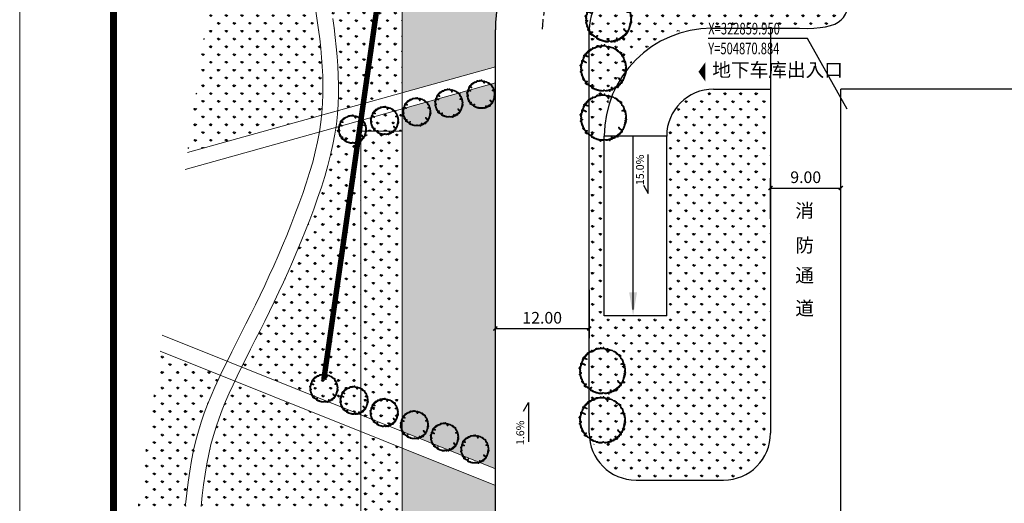
# Model space of a CAD drawing. Units: metres. Extents: x 505260 to 572870, y 321885 to 323004.
# Drawn here: x 505260 to 505386, y 322495 to 322556 of the extents above; entities that cross this region are included whole.
import ezdxf
from ezdxf.enums import TextEntityAlignment as Align

# ---------------------------------------------------------------- set-up
doc = ezdxf.new("R2010")
doc.units = ezdxf.units.M
doc.header["$LTSCALE"] = 10
for name, pattern in [('CONTINOUS', [0]), ('DASH', [0.35, 0.25, -0.1]), ('DOTE', [2.42, 2, -0.2, 0.02, -0.2]), ('填充_草地', [0]), ('总图_红线', [3, 1.8, -1.2]), ('总图_道路', [0]), ('投影', [3, 1.8, -1.2]), ('标注_文字', [0]), ('树', [0]), ('楼梯', [0]), ('辅助线', [3, 1.8, -1.2])]:
    doc.linetypes.add(name, pattern=pattern)
for name, color, linetype, lineweight in [('0-mid', 1, '辅助线', 5), ('1-yd-栈道', 35, 'Continuous', 5), ('1-yd-道路', 145, 'DOTE', 5), ('底图', 8, 'Continuous', 15)]:
    doc.layers.add(name, color=color, linetype=linetype, lineweight=lineweight)
doc.layers.add('_aid', color=250, linetype='辅助线', lineweight=5, plot=False)
for name, color, linetype in [('A-DIM-COOR', 224, 'Continuous'), ('A-PUB-DIM', 224, 'Continuous'), ('A_above', 1, '投影'), ('A_stair', 1, '楼梯'), ('AG_property-line', 1, '总图_红线'), ('AG_road', 5, '总图_道路'), ('AH_grass', 86, '填充_草地'), ('AM_tree', 84, '树'), ('AN_text', 183, '标注_文字')]:
    doc.layers.add(name, color=color, linetype=linetype)
doc.layers.get('0').off()
doc.styles.add('_TCH_DIM', font='SIMPLEX', dxfattribs={"bigfont": 'GBCBIG'})
doc.styles.add('_TCH_DIM_T3', font='SIMPLEX', dxfattribs={"width": 0.705882, "bigfont": 'GBCBIG'})
doc.styles.add('黑体', font='simhei.ttf')
doc.dimstyles.new('_TCH_ARCH_M_M&&1', dxfattribs={"dimtxt": 1.4875, "dimasz": 0.5, "dimexe": 1.25, "dimexo": 1.5, "dimgap": 0.63125, "dimtad": 1, "dimzin": 0, "dimdsep": 46, "dimtxsty": '_TCH_DIM_T3', "dimblk": 'ARCHTICK', "dimcen": 0.09, "dimclrt": 183, "dimazin": 2, "dimtfac": 1, "dimtix": 1, "dimtmove": 2, "dimatfit": 3, "dimfxl": 1, "dimtolj": 1, "dimtzin": 0, "dimarcsym": 0})
pattern_1 = [(90, (505321.9643, 322567.1158), (-0.997795, 0.997795), [0.26458, -1.73101]), (45, (505321.9643, 322567.1158), (-0.997796, 0.997796), [0.26458, -1.146516]), (135, (505321.9643, 322567.1158), (-0.997796, -0.997796), [0.26458, -1.146516])]

# ---------------------------------------------------------------- blocks, each defined once
blk = doc.blocks.new('TREE_11')
blk.add_circle((-0.4, 0.9), 99.4)
for p in [(-50.8, 88.4), (-48.9, 89.9), (-47, 91), (-47, 91), (-43.6, 91), (-37.6, 90.6), (-36.1, 91.4), (-35.7, 93.6), (-35.4, 94), (-34.6, 94.8), (-32.4, 96.3), (-29, 97.8), (-25.2, 99.3), (-22.2, 100), (-20.3, 100), (-18.1, 100), (-16.2, 100), (-14.7, 99.3), (-13.6, 100), (-10.9, 101.1), (-9.8, 101.5), (-8.7, 101.9), (-3.4, 100.4), (-2.3, 100.4), (-1.5, 101.5), (1.1, 101.9), (1.9, 101.9), (6, 101.9), (7.1, 101.9), (8.3, 100), (10.9, 98.9), (12.8, 101.9), (17.6, 101.1), (17.6, 101.1), (19.5, 88), (19.5, 88), (19.9, 89.5), (20.3, 96.6), (20.3, 89.1), (20.7, 95.5), (21, 94.4), (21, 93.6), (21, 92.5), (21, 90.2), (22.5, 92.5), (24.8, 96.3), (27.4, 95.9), (33.8, 95.1), (36.5, 93.6), (37.6, 93.3), (42.1, 94), (45.1, 94), (50.4, 93.3), (51.1, 91.7), (51.1, 90.2), (51.1, 90.2), (-92.9, 44), (-91, 53), (-91, 47), (-89.9, 48.1), (-89.5, 57.5), (-87.6, 53.8), (-86.1, 57.5), (-84.6, 53.4), (-83.9, 59), (-83.5, 60.5), (-81.6, 61.3), (-79.4, 66.2), (-79, 67.7), (-79, 60.5), (-77.9, 64.3), (-75.2, 70.3), (-73, 71.1), (-70.3, 76), (-69.6, 77.1), (-69.6, 74.8), (-69.6, 73.7), (-69.2, 72.6), (-68.5, 71.1), (-68.1, 71.1), (-67.3, 70.7), (-67.3, 70.3), (-65.4, 71.1), (-64.7, 79.3), (-64.7, 67.7), (-64.3, 68.1), (-62.4, 86.1), (-62.1, 83.8), (-61.3, 82.7), (-60.6, 81.6), (-57.2, 85.3), (-56.4, 85.7), (-54.9, 86.1), (-53, 86.9), (46.2, 81.6), (47.4, 83.8), (50, 83.5), (50.4, 86.9), (50.4, 83.8), (55.2, 84.6), (59.8, 83.1), (59.8, 82.3), (62.4, 81.2), (62.4, 80.5), (62.4, 77.5), (62.4, 77.1), (65, 81.2), (66.9, 74.4), (68.4, 78.6), (68.8, 76.3), (70.7, 71.8), (70.7, 70.3), (74.4, 69.9), (74.4, 66.9), (77.4, 63.2), (77.8, 65.8), (78.6, 65.1), (81.6, 60.2), (83.8, 57.9), (84.2, 55.6), (85, 44), (85.7, 44.7), (88, 53.4), (88, 48.5), (88, 47), (89.1, 53), (89.1, 44), (-100, 19.9), (-100, 16.2), (-100, 15), (-100, 12.8), (-100, 10.9), (-100, 8.3), (-100, 7.5), (-100, 6.4), (-100, 4.9), (-100, 2.6), (-100, 1.9), (-100, 0.8), (-99.7, 28.6), (-98.9, 32.3), (-98.9, 26.3), (-98.2, 21.4), (-97.8, 33.8), (-96.7, 34.2), (-95.5, 41.4), (-95.2, 37.2), (-95.2, 22.2), (-94.4, 38.7), (-94, 25.2), (-94, 22.6), (-89.1, 24.1), (-88.4, 22.2), (-83.5, 21.8), (-83.1, 20.3), (-82, 20.7), (-81.6, 19.9), (-81.6, 18), (-78.6, 18), (81.9, 4.5), (84.2, 4.5), (85, 42.9), (86.1, 43.2), (87.2, 3.4), (87.2, 3.4), (89.1, 4.1), (92.1, 41.7), (92.1, 37.2), (92.1, 36.5), (92.5, 43.6), (92.5, 42.1), (92.5, 4.5), (93.6, 33.8), (93.6, 2.6), (95.9, 33.8), (96.6, 25.2), (97, 30.1), (97, 30.1), (97.4, 16.5), (97.4, 15), (97.4, 3.8), (97.4, 2.6), (98.1, 12.8), (98.9, 26.3), (98.9, 19.9), (98.9, 7.9), (99.2, 12), (99.2, 1.9), (99.2, 1.9), (99.6, 22.6), (99.6, 9.8), (100, 8.6), (100, 7.9), (100, 0), (101.1, 27.1), (101.1, 7.5), (101.1, 6.8), (101.5, 4.9), (-100, -1.1), (-100, -5.6), (-100, -9.8), (-100, -10.2), (-100, -14.7), (-99.7, -20.7), (-99.3, -1.9), (-99.3, -9.4), (-99.3, -13.2), (-98.9, -9), (-98.9, -18.4), (-98.5, -2.6), (-98.5, -9), (-98.5, -15), (-98.5, -18.8), (-98.5, -27.1), (-98.2, -3.4), (-96.7, -11.7), (-96.7, -15), (-96.7, -24.1), (-95.9, -29.7), (-94.8, -21.4), (-93.6, -31.6), (-92.9, -30.1), (-92.9, -33.5), (-92.5, -36.9), (-92.1, -41), (-91, -38.4), (84.2, -21.8), (84.2, -21.8), (87.2, -21.8), (87.2, -22.6), (87.2, -22.6), (90.6, -21.8), (91, -22.9), (91, -43.6), (92.5, -37.2), (92.5, -38), (92.9, -41), (93.2, -21.8), (93.2, -39.9), (94, -36.9), (95.1, -21.8), (95.1, -33.1), (95.1, -33.5), (95.5, -35.7), (95.9, -32.3), (97, -21.4), (97, -27.8), (97, -30.1), (98.1, -21.4), (98.9, -4.5), (98.9, -6.4), (98.9, -6.4), (99.2, -7.9), (99.2, -15), (99.2, -24.4), (99.2, -27.1), (99.6, -1.5), (99.6, -10.9), (99.6, -21.1), (100, -9.4), (100.8, -12.8), (101.9, -20.7), (-89.5, -44.7), (-86.1, -46.3), (-85.8, -48.1), (-85.8, -50), (-84.6, -52.6), (-82.7, -53), (-82, -56), (-80.5, -59.8), (-79.4, -57.2), (-77.9, -61.3), (-74.5, -65.8), (-73, -60.5), (-72.6, -66.6), (-71.8, -62.8), (-71.5, -58.7), (-71.5, -69.2), (-69.2, -70.7), (-68.8, -59), (-68.8, -59), (-67.7, -74.8), (-66.2, -56.8), (-63.9, -77.1), (-60.6, -77.8), (-55.7, -79.7), (-55.3, -81.6), (-51.9, -85), (10.5, -85.4), (10.5, -87.2), (49.6, -85.4), (50, -85), (52.2, -84.6), (54.1, -83.5), (57.9, -82.7), (60.9, -81.6), (61.6, -81.2), (62.8, -79.7), (63.5, -76), (63.5, -78.2), (65.4, -73.7), (66.9, -70.3), (66.9, -70.3), (66.9, -70.3), (66.9, -72.2), (70.7, -67.3), (70.7, -68.4), (72.2, -66.9), (75.9, -64.3), (77.1, -66.2), (77.8, -60.2), (78.9, -59.4), (80.1, -59.4), (81.9, -58.7), (82.7, -57.5), (83.8, -54.1), (83.8, -56.4), (84.6, -53.8), (86.8, -53), (88.7, -51.1), (90.2, -48.9), (90.6, -44.7), (90.6, -45.5), (90.6, -45.9), (90.6, -46.6), (91, -47.4), (91, -47.4), (-50, -88.7), (-49.3, -90.2), (-48.9, -91.4), (-43.3, -92.1), (-39.1, -91.7), (-36.1, -91.7), (-32.4, -94.4), (-30.9, -92.1), (-29, -94), (-27.1, -95.5), (-26.3, -97), (-24.1, -95.5), (-21.1, -97.8), (-18.4, -98.1), (-15.8, -97), (-15.8, -97), (-6.4, -98.5), (-0.8, -98.5), (1.5, -97.8), (4.9, -97), (10.1, -97), (10.5, -89.9), (10.5, -91), (12.8, -88.4), (12.8, -93.3), (12.8, -97), (14.3, -95.5), (15, -90.2), (15.4, -97.4), (16.9, -91.4), (18.4, -92.1), (18.4, -92.1), (18.8, -92.5), (20.7, -93.3), (22.5, -94), (26.3, -94.4), (33.4, -92.9), (33.4, -94.4), (34.2, -97), (34.6, -92.5), (36.5, -91.4), (39.1, -90.6), (41, -90.6), (45.9, -90.6), (46.2, -87.6)]:
    blk.add_point(p)
blk = doc.blocks.new('_ArchTick')
at = {"color": 0, "linetype": 'ByBlock', "const_width": 0.4}
blk.add_lwpolyline([(-0.5, -0.5), (0.5, 0.5)], dxfattribs=at)
blk = doc.blocks.new('*D1032')
at = {"layer": 'A-PUB-DIM', "color": 0, "lineweight": -2, "transparency": 16777216}
for p, q in [((505320.8, 322521.84), (505320.8, 322515.64)), ((505332.8, 322521.84), (505332.8, 322515.64)), ((505320.8, 322516.89), (505332.8, 322516.89))]:
    blk.add_line(p, q, dxfattribs=at)
at = {"layer": 'Defpoints', "color": 0, "transparency": 16777216}
for p in [(505320.8, 322523.34), (505332.8, 322523.34), (505332.8, 322516.89)]:
    blk.add_point(p, dxfattribs=at)
at = {"layer": 'A-PUB-DIM', "color": 0, "lineweight": -2, "transparency": 16777216, "xscale": 0.5, "yscale": 0.5, "zscale": 0.5, "rotation": 180}
blk.add_blockref('_ArchTick', (505320.8, 322516.89), dxfattribs=at)
at = {"layer": 'A-PUB-DIM', "color": 0, "lineweight": -2, "transparency": 16777216, "xscale": 0.5, "yscale": 0.5, "zscale": 0.5}
blk.add_blockref('_ArchTick', (505332.8, 322516.89), dxfattribs=at)
at = {"layer": 'A-PUB-DIM', "color": 183, "transparency": 16777216, "insert": (505326.8, 322518.26), "char_height": 1.488, "attachment_point": 5, "style": '_TCH_DIM_T3'}
blk.add_mtext('\\A1;12.00', dxfattribs=at)
blk = doc.blocks.new('*D1033')
at = {"layer": 'A-PUB-DIM', "color": 0, "lineweight": -2, "transparency": 16777216}
for p, q in [((505356.02, 322530.9), (505356.02, 322536.11)), ((505365.02, 322530.9), (505365.02, 322536.11)), ((505356.02, 322534.86), (505365.02, 322534.86))]:
    blk.add_line(p, q, dxfattribs=at)
at = {"layer": 'Defpoints', "color": 0, "transparency": 16777216}
for p in [(505365.02, 322534.86), (505356.02, 322529.4), (505365.02, 322529.4)]:
    blk.add_point(p, dxfattribs=at)
at = {"layer": 'A-PUB-DIM', "color": 0, "lineweight": -2, "transparency": 16777216, "xscale": 0.5, "yscale": 0.5, "zscale": 0.5, "rotation": 180}
blk.add_blockref('_ArchTick', (505356.02, 322534.86), dxfattribs=at)
at = {"layer": 'A-PUB-DIM', "color": 0, "lineweight": -2, "transparency": 16777216, "xscale": 0.5, "yscale": 0.5, "zscale": 0.5}
blk.add_blockref('_ArchTick', (505365.02, 322534.86), dxfattribs=at)
at = {"layer": 'A-PUB-DIM', "color": 183, "transparency": 16777216, "insert": (505360.52, 322536.24), "char_height": 1.488, "attachment_point": 5, "style": '_TCH_DIM_T3'}
blk.add_mtext('\\A1;9.00', dxfattribs=at)
blk = doc.blocks.new('图框')
blk.add_lwpolyline([(-1374595.1, 44545.7), (-1374595.1, 65545.7), (-1344895.1, 65545.7), (-1344895.1, 44545.7)], close=True)
at = {"const_width": 60}
blk.add_lwpolyline([(-1373795.1, 45345.7), (-1373795.1, 64745.7), (-1345695.1, 64745.7), (-1345695.1, 45345.7)], close=True, dxfattribs=at)

msp = doc.modelspace()

# ---------------------------------------------------------------- hatches: boundary and pattern name
at = {"layer": 'AH_grass'}
h = msp.add_hatch(dxfattribs=at)
h.set_pattern_fill('GRASS,_O', color=256, scale=0.5)
h.set_pattern_definition([(90, (505291.3768, 322563.784), (-0.997795, 0.997795), [0.26458, -1.73101]), (45, (505291.3768, 322563.784), (-0.997796, 0.997796), [0.26458, -1.146516]), (135, (505291.3768, 322563.784), (-0.997796, -0.997796), [0.26458, -1.146516])])
h.paths.add_polyline_path([(505297.8264, 322557.4632), (505297.6247, 322558.6385), (505297.4094, 322559.8108), (505297.1822, 322560.9798), (505296.9449, 322562.1475), (505296.6991, 322563.3167), (505296.4467, 322564.4901), (505296.1894, 322565.6704), (505295.9288, 322566.8603), (505295.6668, 322568.0626), (505295.405, 322569.28), (505295.1458, 322570.514), (505294.8946, 322571.761), (505294.6573, 322573.0165), (505294.5691, 322573.5265), (505286.8754, 322577.5403), (505282.1197, 322544.447), (505281.4188, 322539.3987), (505298.568, 322544.1767), (505298.6018, 322544.4907), (505298.6872, 322545.6898), (505298.7311, 322546.8761), (505298.7375, 322548.0535), (505298.7101, 322549.2262), (505298.6529, 322550.3982), (505298.5696, 322551.5727), (505298.4621, 322552.7496), (505298.3324, 322553.928), (505298.182, 322555.107), (505298.0127, 322556.2857)])
h = msp.add_hatch(dxfattribs=at)
h.set_pattern_fill('GRASS,_O', color=256, scale=0.5)
h.set_pattern_definition(pattern_1)
h.paths.add_polyline_path([(505306.9585, 322567.0631), (505296.818, 322572.3533), (505296.8729, 322572.0639), (505297.1192, 322570.8447), (505297.3741, 322569.6328), (505297.633, 322568.4313), (505297.8931, 322567.2392), (505298.1529, 322566.0539), (505298.4103, 322564.8732), (505298.6636, 322563.6946), (505298.911, 322562.516), (505299.1506, 322561.3348), (505299.3806, 322560.1487), (505299.5991, 322558.956), (505299.8042, 322557.7569), (505299.9941, 322556.5524), (505300.1669, 322555.3432), (505300.3206, 322554.1302), (505300.4534, 322552.9144), (505300.5633, 322551.6965), (505300.6485, 322550.4774), (505300.7067, 322549.2573), (505300.7342, 322548.0336), (505300.727, 322546.8028), (505300.681, 322545.5616), (505300.6234, 322544.7493), (505303.9022, 322545.6628)])
h.paths.add_polyline_path([(505308.8822, 322566.0595), (505306.9585, 322567.0631), (505303.9022, 322545.6628), (505308.8822, 322547.0503)])
h = msp.add_hatch(dxfattribs=at)
h.set_pattern_fill('GRASS,_O', color=256, scale=0.5)
h.set_pattern_definition(pattern_1)
h.paths.add_polyline_path([(505320.8046, 322496.7953), (505308.8822, 322501.5713), (505308.8822, 322476.4498), (505320.8046, 322476.4498)])
h.paths.add_polyline_path([(505320.8046, 322548.2958), (505308.8822, 322544.9741), (505308.8822, 322503.7258), (505320.8046, 322498.9498)])
edge = h.paths.add_edge_path()
edge.add_line((505308.9948, 322568.2566), (505321.9751, 322561.4848))
edge.add_arc((505338.8046, 322555.0998), 18, 90, 159.22348, ccw=False)
edge.add_line((505338.8046, 322573.0998), (505314.8822, 322573.0998))
edge.add_arc((505314.8822, 322567.0998), 6, 90, 168.884197)
edge = h.paths.add_edge_path()
edge.add_line((505321.3629, 322559.5484), (505308.8822, 322566.0595))
edge.add_line((505308.8822, 322566.0595), (505308.8822, 322547.0503))
edge.add_line((505308.8822, 322547.0503), (505320.8046, 322550.372))
edge.add_line((505320.8046, 322550.372), (505320.8046, 322555.0998))
edge.add_arc((505338.8046, 322555.0998), 18, 165.691484, 180, ccw=False)
h = msp.add_hatch(dxfattribs=at)
h.set_pattern_fill('GRASS,_O', color=256, scale=0.5)
h.set_pattern_definition([(90, (505348.2074, 322536.8203), (-0.997795, 0.997795), [0.26458, -1.73101]), (45, (505348.2074, 322536.8203), (-0.997796, 0.997796), [0.26458, -1.146516]), (135, (505348.2074, 322536.8203), (-0.997796, -0.997796), [0.26458, -1.146516])])
edge = h.paths.add_edge_path()
edge.add_line((505356.0181, 322503.4997), (505356.0181, 322547.4998))
edge.add_line((505356.0181, 322547.4998), (505348.7281, 322547.4998))
edge.add_line((505348.7281, 322547.4998), (505344.4855, 322545.7424))
edge.add_line((505344.4855, 322545.7424), (505342.7281, 322541.4998))
edge.add_line((505342.7281, 322541.4998), (505342.7281, 322518.4998))
edge.add_line((505342.7281, 322518.4998), (505334.8679, 322518.4998))
edge.add_line((505334.8679, 322518.4998), (505334.8679, 322544.1043))
edge.add_line((505334.8679, 322544.1043), (505335.7067, 322547.5106))
edge.add_line((505335.7067, 322547.5106), (505339.2716, 322552.2795))
edge.add_line((505339.2716, 322552.2795), (505343.7802, 322554.8997))
edge.add_line((505343.7802, 322554.8997), (505348.5281, 322555.2998))
edge.add_line((505348.5281, 322555.2998), (505363.3794, 322555.5623))
edge.add_line((505363.3794, 322555.5623), (505365.9012, 322557.8653))
edge.add_line((505365.9012, 322557.8653), (505366.2448, 322561.0998))
edge.add_line((505366.2448, 322561.0998), (505338.8046, 322561.0998))
edge.add_line((505338.8046, 322561.0998), (505334.5619, 322559.3424))
edge.add_line((505334.5619, 322559.3424), (505332.8046, 322555.0998))
edge.add_line((505332.8046, 322555.0998), (505332.8046, 322503.4997))
edge.add_line((505332.8046, 322503.4997), (505334.5619, 322499.2571))
edge.add_line((505334.5619, 322499.2571), (505338.8046, 322497.4997))
edge.add_line((505338.8046, 322497.4997), (505350.0181, 322497.4997))
edge.add_arc((505350.0181, 322503.4997), 6, 270, 360)
h = msp.add_hatch(dxfattribs=at)
h.set_pattern_fill('GRASS,_O', color=256, scale=0.5)
h.set_pattern_definition([(90, (505298.748, 322520.1034), (-0.997795, 0.997795), [0.26458, -1.73101]), (45, (505298.748, 322520.1034), (-0.997796, 0.997796), [0.26458, -1.146516]), (135, (505298.748, 322520.1034), (-0.997796, -0.997796), [0.26458, -1.146516])])
h.paths.add_polyline_path([(505303.5934, 322543.5006), (505300.3948, 322542.6095), (505300.2694, 322541.7417), (505300.0276, 322540.4251), (505299.7284, 322539.0828), (505299.3764, 322537.719), (505298.9779, 322536.3397), (505298.5391, 322534.9506), (505298.0664, 322533.5577), (505297.5661, 322532.1668), (505297.0444, 322530.7837), (505296.5076, 322529.4143), (505295.9611, 322528.0634), (505295.406, 322526.731), (505294.8427, 322525.4162), (505294.2713, 322524.1181), (505293.6923, 322522.8358), (505293.1058, 322521.5682), (505292.5121, 322520.3144), (505291.9114, 322519.0734), (505291.3048, 322517.8448), (505290.6961, 322516.6295), (505290.0898, 322515.429), (505289.4904, 322514.2449), (505288.9026, 322513.0786), (505288.342, 322511.9539), (505298.5096, 322507.8809, -0.00066279), (505298.8589, 322510.3499)])
h.paths.add_polyline_path([(505303.5822, 322542.1191), (505308.8822, 322542.1191), (505308.8822, 322544.9741), (505303.5934, 322543.5006), (505298.8589, 322510.3499, 0.00066279), (505298.5096, 322507.8809), (505303.5822, 322505.8489)])
h = msp.add_hatch(dxfattribs=at)
h.set_pattern_fill('GRASS,_O', color=256, scale=0.5)
h.set_pattern_definition([(90, (505307.2005, 322528.556), (-0.997795, 0.997795), [0.26458, -1.73101]), (45, (505307.2005, 322528.556), (-0.997796, 0.997796), [0.26458, -1.146516]), (135, (505307.2005, 322528.556), (-0.997796, -0.997796), [0.26458, -1.146516])])
h.paths.add_polyline_path([(505303.5822, 322505.8489), (505308.8822, 322503.7258), (505308.8822, 322542.1191), (505303.5822, 322542.1191)])
h.paths.add_polyline_path([(505308.8822, 322501.5713), (505303.5822, 322503.6944), (505303.5822, 322474.9498), (505308.8822, 322474.9498)])
h = msp.add_hatch(dxfattribs=at)
h.set_pattern_fill('GRASS,_O', color=256, scale=0.5)
h.set_pattern_definition([(90, (505291.1458, 322494.1797), (-0.997795, 0.997795), [0.26458, -1.73101]), (45, (505291.1458, 322494.1797), (-0.997796, 0.997796), [0.26458, -1.146516]), (135, (505291.1458, 322494.1797), (-0.997796, -0.997796), [0.26458, -1.146516])])
h.paths.add_polyline_path([(505282.765, 322503.3324), (505283.1405, 322504.676), (505283.5419, 322505.9303), (505283.9696, 322507.1167), (505284.4239, 322508.2569), (505284.9051, 322509.3724), (505285.4138, 322510.485), (505285.6083, 322510.8945), (505277.8905, 322513.9861), (505272.4707, 322474.9498), (505280.4717, 322474.9498), (505280.6466, 322485.4765), (505280.7471, 322487.9212), (505280.8869, 322490.2737), (505281.0635, 322492.5236), (505281.2745, 322494.6605), (505281.5176, 322496.6741), (505281.7902, 322498.5542), (505282.09, 322500.2904), (505282.4149, 322501.8777)])
edge = h.paths.add_edge_path()
edge.add_line((505298.226, 322505.84), (505287.4674, 322510.1498))
edge.add_line((505287.4674, 322510.1498), (505287.2536, 322509.701))
edge.add_line((505287.2536, 322509.701), (505286.7563, 322508.6167))
edge.add_line((505286.7563, 322508.6167), (505286.2879, 322507.5341))
edge.add_line((505286.2879, 322507.5341), (505285.8476, 322506.4315))
edge.add_line((505285.8476, 322506.4315), (505285.4345, 322505.2868))
edge.add_line((505285.4345, 322505.2868), (505285.048, 322504.0782))
edge.add_line((505285.048, 322504.0782), (505284.687, 322502.7838))
edge.add_line((505284.687, 322502.7838), (505284.351, 322501.3816))
edge.add_line((505284.351, 322501.3816), (505284.0389, 322499.8499))
edge.add_line((505284.0389, 322499.8499), (505283.7507, 322498.1718))
edge.add_line((505283.7507, 322498.1718), (505283.4882, 322496.3513))
edge.add_line((505283.4882, 322496.3513), (505283.2537, 322494.3976))
edge.add_line((505283.2537, 322494.3976), (505283.0498, 322492.3197))
edge.add_line((505283.0498, 322492.3197), (505282.8788, 322490.1269))
edge.add_line((505282.8788, 322490.1269), (505282.7432, 322487.8282))
edge.add_line((505282.7432, 322487.8282), (505282.6455, 322485.4328))
edge.add_line((505282.6455, 322485.4328), (505282.4719, 322474.9498))
edge.add_line((505282.4719, 322474.9498), (505294.2191, 322474.9498))
edge.add_line((505294.2191, 322474.9498), (505295.5893, 322485))
edge.add_arc((506229.9981, 322377.3677), 940.5873, 172.1495832, 173.4291942, ccw=False)
edge = h.paths.add_edge_path()
edge.add_line((505303.5822, 322503.6944), (505298.226, 322505.84))
edge.add_arc((506229.9981, 322377.3677), 940.5873, 172.1495832, 173.4291942)
edge.add_line((505295.5893, 322485), (505303.5822, 322485))
edge.add_line((505303.5822, 322485), (505303.5822, 322503.6944))
edge = h.paths.add_edge_path()
edge.add_line((505303.5822, 322485), (505295.5893, 322485))
edge.add_arc((506229.9981, 322377.3677), 940.5873, 173.4291942, 174.0450821)
edge.add_line((505294.4864, 322474.9498), (505303.5822, 322474.9498))
edge.add_line((505303.5822, 322474.9498), (505303.5822, 322485))

# ---------------------------------------------------------------- linework, layer by layer
at = {"layer": '0-mid', "linetype": 'Continuous', "flags": 128}
msp.add_lwpolyline([(505347.6929, 322549.722, 2.5, 0, 0), (505346.7992, 322549.722, 0, 0, 0)], format="xyseb", dxfattribs=at)
at = {"layer": '1-yd-栈道', "linetype": 'Continuous'}
for p, q in [((505320.8046, 322498.9498), (505278.1739, 322516.0271)), ((505320.8046, 322496.7953), (505277.8905, 322513.9861))]:
    msp.add_line(p, q, dxfattribs=at)
for points in [[(505320.8046, 322550.372), (505281.4188, 322539.3987)], [(505320.8046, 322548.2958), (505281.1189, 322537.239)]]:
    msp.add_lwpolyline(points, dxfattribs=at)
at = {"layer": '1-yd-道路', "linetype": 'Continuous'}
for points in [[(505297.8264, 322557.4632), (505298.0127, 322556.2857), (505298.182, 322555.107), (505298.3324, 322553.928), (505298.4621, 322552.7496), (505298.5696, 322551.5727), (505298.6529, 322550.3982), (505298.7101, 322549.2262), (505298.7375, 322548.0535), (505298.7311, 322546.8761), (505298.6872, 322545.6898), (505298.6018, 322544.4907), (505298.4709, 322543.2746), (505298.2905, 322542.0377), (505298.0569, 322540.7757), (505297.7677, 322539.4864), (505297.4271, 322538.1736), (505297.0412, 322536.8429), (505296.6158, 322535.5001), (505296.1568, 322534.1507), (505295.6701, 322532.8003), (505295.1617, 322531.4544), (505294.6376, 322530.1188), (505294.1025, 322528.798), (505293.5579, 322527.4921), (505293.0038, 322526.2003), (505292.4405, 322524.9219), (505291.8683, 322523.6559), (505291.2875, 322522.4015), (505290.6981, 322521.1579), (505290.1006, 322519.9242), (505289.4957, 322518.7), (505288.8874, 322517.4861), (505288.28, 322516.2837), (505287.678, 322515.0939), (505287.086, 322513.9179), (505286.5083, 322512.757), (505285.9494, 322511.6123), (505285.4138, 322510.485), (505284.9053, 322509.3744), (505284.4253, 322508.2727), (505283.9746, 322507.1701), (505283.5538, 322506.0568), (505283.1637, 322504.9232), (505282.805, 322503.7594), (505282.4785, 322502.5559), (505282.1849, 322501.3027), (505281.9244, 322499.9937), (505281.6953, 322498.6365), (505281.4952, 322497.2422), (505281.322, 322495.8219), (505281.1734, 322494.3867)], [(505299.9941, 322556.5524), (505300.1669, 322555.3432), (505300.3206, 322554.1302), (505300.4534, 322552.9144), (505300.5633, 322551.6965), (505300.6485, 322550.4774), (505300.7067, 322549.2573), (505300.7342, 322548.0336), (505300.727, 322546.8028), (505300.681, 322545.5616), (505300.5921, 322544.3066), (505300.4562, 322543.0344), (505300.2694, 322541.7417), (505300.0276, 322540.4251), (505299.7284, 322539.0828), (505299.3764, 322537.719), (505298.9779, 322536.3397), (505298.5391, 322534.9506), (505298.0664, 322533.5577), (505297.5661, 322532.1668), (505297.0444, 322530.7837), (505296.5076, 322529.4143), (505295.9611, 322528.0634), (505295.406, 322526.731), (505294.8427, 322525.4162), (505294.2713, 322524.1181), (505293.6923, 322522.8358), (505293.1058, 322521.5682), (505292.5121, 322520.3144), (505291.9114, 322519.0734), (505291.3048, 322517.8448), (505290.6961, 322516.6295), (505290.0898, 322515.429), (505289.4904, 322514.2449), (505288.9026, 322513.0786), (505288.3308, 322511.9315), (505287.7796, 322510.8051), (505287.2536, 322509.701), (505286.7565, 322508.6186), (505286.2893, 322507.5495), (505285.8525, 322506.4833), (505285.4461, 322505.4096), (505285.0705, 322504.318), (505284.7259, 322503.1981), (505284.4127, 322502.0396), (505284.1311, 322500.8321), (505283.8809, 322499.5686), (505283.6606, 322498.2564), (505283.4679, 322496.9063), (505283.3007, 322495.5289), (505283.157, 322494.135)]]:
    msp.add_lwpolyline(points, dxfattribs=at)
at = {"layer": '_aid', "linetype": 'Continuous'}
for p, q in [((505308.8822, 322483.0671), (505308.8822, 322567.0998)), ((505303.5822, 322542.1191), (505303.5822, 322483.0671)), ((505303.5822, 322542.1191), (505308.8822, 322542.1191))]:
    msp.add_line(p, q, dxfattribs=at)
at = {"layer": 'A-DIM-COOR'}
for p, q in [((505360.7491, 322553.9811), (505348.0441, 322553.9811)), ((505365.8081, 322544.95), (505360.7491, 322553.9811))]:
    msp.add_line(p, q, dxfattribs=at)
at = {"layer": 'A-DIM-COOR', "flags": 128}
for points in [[(505339.7497, 322535.2187), (505340.3747, 322534.1362), (505340.3747, 322539.1362)], [(505324.4259, 322506.3196), (505325.0509, 322507.4022), (505325.0509, 322502.4022)]]:
    msp.add_lwpolyline(points, dxfattribs=at)
at = {"layer": 'A_above', "linetype": 'DASH', "ltscale": 0.5}
msp.add_arc((505338.8046, 322555.0998), 12, 90, 180, dxfattribs=at)
at = {"layer": 'A_stair', "linetype": 'CONTINOUS', "lineweight": -3, "ltscale": 4e-05}
msp.add_lwpolyline([(505338.4281, 322519.3263), (505338.4281, 322541.4998)], dxfattribs=at)
msp.add_solid([(505337.9281, 322521.4998), (505338.4281, 322518.4998), (505338.9281, 322521.4998)], dxfattribs=at)
at = {"layer": 'AG_property-line', "linetype": 'DASH', "const_width": 0.7}
msp.add_lwpolyline([(505298.8589, 322510.3499), (505310.9484, 322595)], dxfattribs=at)
at = {"layer": 'AG_road', "linetype": 'Continuous'}
for p, q in [((505320.8046, 322461.7191), (505320.8046, 322555.0998)), ((505332.8046, 322503.4997), (505332.8046, 322555.0998)), ((505348.5281, 322555.2998), (505359.7281, 322555.2998)), ((505356.0181, 322555.2998), (505356.0181, 322503.4997)), ((505348.7281, 322547.4998), (505356.0181, 322547.4998)), ((505476.4153, 322547.4998), (505365.0181, 322547.4998)), ((505365.0181, 322487.0498), (505365.0181, 322547.4998)), ((505334.7281, 322518.4998), (505334.7281, 322541.4998)), ((505342.7281, 322541.4998), (505334.7281, 322541.4998)), ((505342.7281, 322518.4998), (505342.7281, 322541.4998)), ((505342.7281, 322518.4998), (505334.7281, 322518.4998)), ((505338.8046, 322497.4997), (505350.0181, 322497.4997))]:
    msp.add_line(p, q, dxfattribs=at)
msp.add_lwpolyline([(505359.7281, 322555.2998), (505360.6914, 322555.2824), (505361.5693, 322555.3076), (505362.3617, 322555.3754), (505363.0686, 322555.4858), (505363.6901, 322555.6388), (505364.2261, 322555.8343), (505364.6766, 322556.0724), (505365.0417, 322556.3531), (505365.3426, 322556.6915), (505365.6004, 322557.1027), (505365.8153, 322557.5868), (505365.9872, 322558.1437), (505366.116, 322558.7735), (505366.2019, 322559.4761), (505366.2448, 322560.2515), (505366.2448, 322561.0998)], dxfattribs=at)
for centre, radius, start, end in [((505338.8046, 322555.0998), 18, 90, 180), ((505338.8046, 322555.0998), 6, 90, 180), ((505348.5281, 322541.4998), 13.8, 90, 180), ((505348.7281, 322541.4998), 6, 90, 180), ((505338.8043, 322503.4995), 6, 180, 270), ((505338.8046, 322503.4997), 6, 180, 270), ((505350.0181, 322503.4997), 6, 270, 0)]:
    msp.add_arc(centre, radius, start, end, dxfattribs=at)

# ---------------------------------------------------------------- block references
at = {"layer": 'AM_tree'}
for p, xscale, yscale, zscale, rotation in [((505335.3136, 322556.5039), 0.02880000001592274, 0.02880000001592274, 0.02880000001592274, 158.7860902252251), ((505334.6655, 322550.2035), 0.02880000001592274, 0.02880000001592274, 0.02880000001592274, 158.7860902252251), ((505318.9884, 322546.8451), 0.01742400001202673, 0.01742400001202673, 0.01742400001202673, 158.7860900568387), ((505310.7584, 322544.6131), 0.01742400001202673, 0.01742400001202673, 0.01742400001202673, 158.7860900568387), ((505314.8734, 322545.7291), 0.01742400001202673, 0.01742400001202673, 0.01742400001202673, 158.7860900568387), ((505334.6655, 322543.9031), 0.02880000001592274, 0.02880000001592274, 0.02880000001592274, 158.7860902252251), ((505306.6434, 322543.4971), 0.01742400001202673, 0.01742400001202673, 0.01742400001202673, 158.7860900568387), ((505302.5284, 322542.3811), 0.01742400001202673, 0.01742400001202673, 0.01742400001202673, 158.7860900568387), ((505334.5359, 322511.4943), 0.02880000001592274, 0.02880000001592274, 0.02880000001592274, 158.7860902252251), ((505298.8772, 322509.2649), 0.01742400001202673, 0.01742400001202673, 0.01742400001202673, 158.7860900568387), ((505302.7392, 322507.7037), 0.01742400001202673, 0.01742400001202673, 0.01742400001202673, 158.7860900568387), ((505306.6011, 322506.1425), 0.01742400001202673, 0.01742400001202673, 0.01742400001202673, 158.7860900568387), ((505334.5359, 322505.1939), 0.02880000001592274, 0.02880000001592274, 0.02880000001592274, 158.7860902252251), ((505310.463, 322504.5813), 0.01742400001202673, 0.01742400001202673, 0.01742400001202673, 158.7860900568387), ((505314.3249, 322503.0201), 0.01742400001202673, 0.01742400001202673, 0.01742400001202673, 158.7860900568387), ((505318.1868, 322501.4589), 0.01742400001202673, 0.01742400001202673, 0.01742400001202673, 158.7860900568387)]:
    msp.add_blockref('TREE_11', p, dxfattribs=dict(at, xscale=xscale, yscale=yscale, zscale=zscale, rotation=rotation))
at = {"layer": '底图', "color": 4, "xscale": 0.015, "yscale": 0.015, "zscale": 0.015}
msp.add_blockref('图框', (525878.8623, 321705.716), dxfattribs=at)

# ---------------------------------------------------------------- texts
at = {"layer": 'A-DIM-COOR', "style": '_TCH_DIM', "width": 0.705882}
for s, p in [('X=322859.950', (505348.0441, 322554.5061)), ('Y=504870.884', (505348.0441, 322551.9686))]:
    msp.add_text(s, height=1.4875, dxfattribs=at).set_placement(p)
at = {"layer": 'A-DIM-COOR', "style": '黑体'}
for s, p in [('15.0%', (505340.1247, 322539.1362)), ('1.6%', (505324.8009, 322505.1188))]:
    msp.add_text(s, height=1, rotation=90, dxfattribs=at).set_placement(p, align=Align.BOTTOM_RIGHT)
at = {"layer": 'AN_text', "lineweight": -3, "style": '黑体'}
for s, p in [('地下车库出入口', (505348.5695, 322549.0986)), ('消', (505359.19, 322531.0948)), ('防', (505359.19, 322526.6638)), ('通', (505359.19, 322522.814)), ('道', (505359.19, 322518.6009))]:
    msp.add_text(s, height=1.75, dxfattribs=at).set_placement(p)

# ---------------------------------------------------------------- dimensions: what is measured, and where the dimension line sits
at = {"layer": 'A-PUB-DIM'}
for p1, p2, distance, picture, middle in [((505356.0181, 322529.3998), (505365.0181, 322529.3998), 5.4614, '*D1033', (505360.5181, 322536.2362)), ((505320.8046, 322523.3367), (505332.8046, 322523.3367), -6.4475, '*D1032', (505326.8046, 322518.2642))]:
    dim = msp.add_aligned_dim(p1=p1, p2=p2, distance=distance, dimstyle='_TCH_ARCH_M_M&&1', dxfattribs=at)
    dim.commit()
    dim.dimension.update_dxf_attribs({"geometry": picture, "text_midpoint": middle})

doc.saveas('drawing.dxf')
